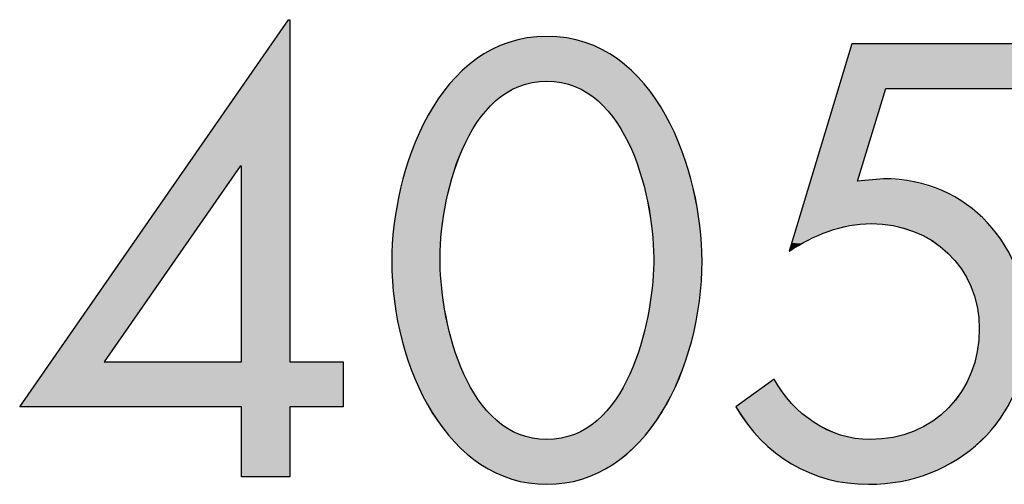
# Model space of a CAD drawing. Extents: x 37 to 174, y 119 to 178.
# Drawn here: x 123 to 133, y 168 to 172 of the extents above; entities that cross this region are included whole.
import ezdxf

# ---------------------------------------------------------------- set-up
doc = ezdxf.new("R2010")
doc.units = 0
doc.layers.add('EBENE_1', color=7, linetype='CONTINUOUS')

# ---------------------------------------------------------------- blocks, each defined once
blk = doc.blocks.new('BLOCK_67')
at = {"layer": 'EBENE_1'}
blk.add_lwpolyline([(126.6138, 169.0961), (126.6138, 168.6559), (126.0884, 168.6559), (126.0884, 167.9668), (125.614, 167.9668), (125.614, 168.6559), (123.4347, 168.6559), (126.0771, 172.4617), (126.0884, 172.4617), (126.0884, 169.0961), (126.6138, 169.0961)], dxfattribs=at)
blk = doc.blocks.new('BLOCK_68')
at = {"layer": 'EBENE_1'}
blk.add_lwpolyline([(125.614, 171.0216), (125.603, 171.0216), (124.2646, 169.0961), (125.614, 169.0961), (125.614, 171.0216)], dxfattribs=at)
blk = doc.blocks.new('*U197')
at = {"layer": 'EBENE_1', "color": 7}
for points in [[(126.0767, 167.9667), (125.614, 171.7954), (126.0767, 172.4618)], [(125.614, 171.0214), (125.6034, 171.78), (125.614, 171.7954)], [(124.2649, 169.0965), (124.2649, 169.8521), (125.6034, 171.0214)], [(124.2649, 168.6562), (123.4347, 168.6562), (124.2649, 169.8521)], [(124.2649, 168.6562), (124.2649, 169.0965), (125.6034, 168.6562)], [(125.6034, 168.6562), (124.2649, 169.0965), (125.6034, 169.0965)], [(126.0884, 168.6562), (126.0884, 169.0965), (126.6138, 168.6562)], [(126.6138, 168.6562), (126.0884, 169.0965), (126.6138, 169.0965)]]:
    blk.add_solid(points, dxfattribs=at)
at = {"layer": 'EBENE_1', "color": 7, "extrusion": (0, 0, -1)}
for points in [[(-126.0767, 167.9667), (-126.0767, 172.4618), (-126.0884, 167.9667)], [(-126.0884, 167.9667), (-126.0767, 172.4618), (-126.0884, 172.4618)], [(-125.614, 167.9667), (-125.614, 171.7954), (-126.0767, 167.9667)], [(-125.6034, 171.0214), (-124.2649, 169.8521), (-125.6034, 171.78)], [(-125.6034, 171.0214), (-125.6034, 171.78), (-125.614, 171.0214)], [(-125.6034, 168.6562), (-125.6034, 169.0965), (-125.614, 168.6562)], [(-125.614, 168.6562), (-125.6034, 169.0965), (-125.614, 169.0965)]]:
    blk.add_solid(points, dxfattribs=at)
blk = doc.blocks.new('BLOCK_69')
at = {"layer": 'EBENE_1'}
for points in [[(126.6138, 169.0965), (126.6138, 168.6562), (126.0884, 168.6562), (126.0884, 167.9667), (125.614, 167.9667), (125.614, 168.6562), (123.4347, 168.6562), (126.0767, 172.4618), (126.0884, 172.4618), (126.0884, 169.0965), (126.6138, 169.0965), (126.6138, 169.0965)], [(125.614, 171.0214), (125.6034, 171.0214), (124.2649, 169.0965), (125.614, 169.0965), (125.614, 171.0214), (125.614, 171.0214)]]:
    blk.add_lwpolyline(points, dxfattribs=at)
at = {"layer": 'EBENE_1', "color": 7}
blk.add_blockref('*U197', (0, 0), dxfattribs=at)
blk = doc.blocks.new('BLOCK_70')
at = {"layer": 'EBENE_1'}
blk.add_open_spline([(130.1416, 170.09), (130.1416, 169.0396), (129.588, 167.8935), (128.6168, 167.8935), (127.6453, 167.8935), (127.092, 169.0396), (127.092, 170.09), (127.092, 170.9651), (127.5381, 172.298), (128.6168, 172.298), (129.6951, 172.298), (130.1416, 170.9651), (130.1416, 170.09)], degree=3, knots=[0, 0, 0, 0, 1, 1, 1, 2, 2, 2, 3, 3, 3, 4, 4, 4, 4], dxfattribs=at)
blk = doc.blocks.new('BLOCK_71')
at = {"layer": 'EBENE_1'}
blk.add_open_spline([(127.5664, 170.0673), (127.5777, 169.4689), (127.832, 168.3337), (128.6168, 168.3337), (129.4016, 168.3337), (129.6558, 169.4689), (129.6668, 170.0673), (129.6782, 170.6716), (129.4188, 171.8574), (128.6168, 171.8574), (127.8148, 171.8574), (127.555, 170.6716), (127.5664, 170.0673)], degree=3, knots=[0, 0, 0, 0, 1, 1, 1, 2, 2, 2, 3, 3, 3, 4, 4, 4, 4], dxfattribs=at)
blk = doc.blocks.new('*U198')
at = {"layer": 'EBENE_1', "color": 7}
for points in [[(128.4219, 171.829), (128.3469, 172.2643), (128.4219, 172.2825)], [(128.4396, 171.8342), (128.4219, 172.2825), (128.4396, 172.2839)], [(128.4727, 171.8439), (128.4396, 172.2839), (128.4727, 172.2864)], [(128.4758, 171.8442), (128.4727, 172.2864), (128.4758, 172.2867)], [(128.6168, 171.8574), (128.4758, 172.2867), (128.6168, 172.2977)], [(128.6168, 171.8574), (128.6168, 172.2977), (128.7578, 171.8442)], [(128.7578, 171.8442), (128.7578, 172.2867), (128.7609, 171.8439)], [(128.7609, 171.8439), (128.7609, 172.2864), (128.794, 171.8342)], [(128.794, 171.8342), (128.794, 172.2839), (128.8116, 171.829)], [(128.8116, 171.829), (128.8116, 172.2825), (128.8868, 171.807)], [(128.1127, 171.6627), (128.0755, 172.1689), (128.1127, 172.1845)], [(128.1153, 171.6646), (128.1127, 172.1845), (128.1153, 172.1856)], [(128.1233, 171.6706), (128.1153, 172.1856), (128.1233, 172.189)], [(128.2211, 171.744), (128.1233, 172.189), (128.2211, 172.2301)], [(128.2295, 171.7483), (128.2211, 172.2301), (128.2295, 172.2336)], [(128.2416, 171.7545), (128.2295, 172.2336), (128.2416, 172.2387)], [(128.2723, 171.7702), (128.2416, 172.2387), (128.2723, 172.2462)], [(128.3409, 171.8053), (128.2723, 172.2462), (128.3409, 172.2628)], [(128.3469, 171.807), (128.3409, 172.2628), (128.3469, 172.2643)], [(128.8868, 171.807), (128.8868, 172.2642), (128.8927, 171.8053)], [(128.8927, 171.8053), (128.8927, 172.2628), (128.9611, 171.7702)], [(128.9611, 171.7702), (128.9611, 172.2462), (128.9919, 171.7545)], [(128.9919, 171.7545), (128.9919, 172.2387), (129.0042, 171.7482)], [(129.0042, 171.7482), (129.0042, 172.2335), (129.0125, 171.744)], [(129.0125, 171.744), (129.0125, 172.23), (129.1104, 171.6705)], [(129.1104, 171.6705), (129.1104, 172.1889), (129.1182, 171.6647)], [(129.1182, 171.6647), (129.1182, 172.1856), (129.1209, 171.6627)], [(129.1209, 171.6627), (129.1209, 172.1845), (129.158, 171.625)], [(127.929, 171.4504), (127.9235, 172.0757), (127.929, 172.0791)], [(127.9427, 171.4684), (127.929, 172.0791), (127.9427, 172.0875)], [(127.9687, 171.5025), (127.9427, 172.0875), (127.9687, 172.1034)], [(128.0155, 171.5639), (127.9687, 172.1034), (128.0155, 172.1321)], [(128.0279, 171.5765), (128.0155, 172.1321), (128.0279, 172.1397)], [(128.0755, 171.6249), (128.0279, 172.1397), (128.0755, 172.1689)], [(129.158, 171.625), (129.158, 172.1689), (129.2059, 171.5764)], [(129.2059, 171.5764), (129.2059, 172.1395), (129.2181, 171.5639)], [(129.2181, 171.5639), (129.2181, 172.1321), (129.2648, 171.5026)], [(129.2648, 171.5026), (129.2648, 172.1034), (129.291, 171.4682)], [(129.291, 171.4682), (129.291, 172.0874), (129.3046, 171.4504)], [(129.3046, 171.4504), (129.3046, 172.0791), (129.31, 171.4404)], [(127.8326, 171.2735), (127.8017, 171.9755), (127.8326, 172.0009)], [(127.9235, 171.4402), (127.8326, 172.0009), (127.9235, 172.0757)], [(129.31, 171.4404), (129.31, 172.0757), (129.4009, 171.2736)], [(129.4009, 171.2736), (129.4009, 172.0009), (129.432, 171.2165)], [(127.7852, 171.185), (127.7074, 171.8796), (127.7852, 171.9618)], [(127.7866, 171.189), (127.7852, 171.9618), (127.7866, 171.963)], [(127.8017, 171.2168), (127.7866, 171.963), (127.8017, 171.9755)], [(129.432, 171.2165), (129.432, 171.9753), (129.447, 171.189)], [(129.447, 171.189), (129.447, 171.9629), (129.4483, 171.1852)], [(129.4483, 171.1852), (129.4483, 171.9618), (129.5261, 170.969)], [(127.6603, 170.8047), (127.6251, 171.7833), (127.6603, 171.8298)], [(127.6823, 170.8993), (127.6603, 171.8298), (127.6823, 171.8531)], [(127.697, 170.94), (127.6823, 171.8531), (127.697, 171.8686)], [(127.7074, 170.9689), (127.697, 171.8686), (127.7074, 171.8796)], [(129.5261, 170.969), (129.5261, 171.8796), (129.5367, 170.9397)], [(129.5367, 170.9397), (129.5367, 171.8684), (129.5512, 170.8993)], [(129.5512, 170.8993), (129.5512, 171.853), (129.5732, 170.8049)], [(129.5732, 170.8049), (129.5732, 171.8298), (129.6085, 170.6536)], [(127.5667, 168.4969), (127.5486, 171.6822), (127.5667, 171.7061)], [(127.5756, 170.3178), (127.5667, 171.7061), (127.5756, 171.7178)], [(127.5828, 170.3727), (127.5756, 171.7178), (127.5828, 171.7274)], [(127.6131, 170.602), (127.5828, 171.7274), (127.6131, 171.7674)], [(127.6251, 170.6538), (127.6131, 171.7674), (127.6251, 171.7833)], [(129.6085, 170.6536), (129.6085, 171.7832), (129.6205, 170.602)], [(129.6205, 170.602), (129.6205, 171.7673), (129.6508, 170.3726)], [(129.6508, 170.3726), (129.6508, 171.7274), (129.658, 170.3178)], [(129.658, 170.3178), (129.658, 171.7178), (129.6668, 170.0673)], [(127.5486, 168.5208), (127.4901, 171.5871), (127.5486, 171.6822)], [(127.5486, 168.5208), (127.5486, 171.6822), (127.5667, 168.4969)], [(127.4499, 168.6764), (127.3183, 171.2345), (127.4499, 171.5218)], [(127.4901, 168.5979), (127.4499, 171.5218), (127.4901, 171.5871)], [(127.4499, 168.6764), (127.4499, 171.5218), (127.4901, 168.5979)], [(127.4901, 168.5979), (127.4901, 171.5871), (127.5486, 168.5208)], [(127.3183, 168.9335), (127.29, 171.1729), (127.3183, 171.2345)], [(127.3183, 168.9335), (127.3183, 171.2345), (127.4499, 168.6764)], [(127.29, 169.0174), (127.1936, 170.8537), (127.29, 171.1729)], [(127.29, 169.0174), (127.29, 171.1729), (127.3183, 168.9335)], [(127.1936, 169.3037), (127.1785, 170.8039), (127.1936, 170.8537)], [(127.1936, 169.3037), (127.1936, 170.8537), (127.29, 169.0174)], [(127.1785, 169.3811), (127.1177, 170.4606), (127.1785, 170.8039)], [(127.1785, 169.3811), (127.1785, 170.8039), (127.1936, 169.3037)], [(127.1133, 169.7617), (127.092, 170.0897), (127.1133, 170.4358)], [(127.1177, 169.6939), (127.1133, 170.4358), (127.1177, 170.4606)], [(127.1133, 169.7617), (127.1133, 170.4358), (127.1177, 169.6939)], [(127.1177, 169.6939), (127.1177, 170.4606), (127.1785, 169.3811)], [(127.5667, 168.4969), (127.5667, 170.0673), (127.5756, 168.4853)], [(129.6668, 168.4969), (129.658, 169.9317), (129.6668, 170.0673)], [(127.5756, 168.4853), (127.5756, 169.9318), (127.5828, 168.4757)], [(129.658, 168.4852), (129.6508, 169.8209), (129.658, 169.9317)], [(127.5828, 168.4757), (127.5828, 169.8209), (127.6131, 168.4359)], [(129.6508, 168.4757), (129.6205, 169.6226), (129.6508, 169.8209)], [(127.6131, 168.4359), (127.6131, 169.6229), (127.6251, 168.42)], [(129.6205, 168.4359), (129.6085, 169.5439), (129.6205, 169.6226)], [(127.6251, 168.42), (127.6251, 169.5439), (127.6603, 168.3736)], [(129.6085, 168.42), (129.5732, 169.4023), (129.6085, 169.5439)], [(127.6603, 168.3736), (127.6603, 169.4028), (127.6823, 168.3446)], [(129.5732, 168.3736), (129.5512, 169.3141), (129.5732, 169.4023)], [(127.6823, 168.3446), (127.6823, 169.3144), (127.697, 168.3253)], [(129.5512, 168.3446), (129.5367, 169.2557), (129.5512, 169.3141)], [(127.697, 168.3253), (127.697, 169.2557), (127.7074, 168.3116)], [(127.7074, 168.3116), (127.7074, 169.2279), (127.7852, 168.237)], [(129.5261, 168.3116), (129.4483, 169.0198), (129.5261, 169.2275)], [(129.5367, 168.3255), (129.5261, 169.2275), (129.5367, 169.2557)], [(127.7852, 168.237), (127.7852, 169.0203), (127.7866, 168.2356)], [(127.7866, 168.2356), (127.7866, 169.0164), (127.8017, 168.2211)], [(129.447, 168.2356), (129.432, 168.9761), (129.447, 169.0161)], [(129.4483, 168.237), (129.447, 169.0161), (129.4483, 169.0198)], [(127.8017, 168.2211), (127.8017, 168.9761), (127.8326, 168.1914)], [(127.8326, 168.1914), (127.8326, 168.9209), (127.9235, 168.123)], [(129.4009, 168.1914), (129.31, 168.7584), (129.4009, 168.9205)], [(129.432, 168.2213), (129.4009, 168.9205), (129.432, 168.9761)], [(127.9235, 168.123), (127.9235, 168.7588), (127.929, 168.1189)], [(127.929, 168.1189), (127.929, 168.749), (127.9427, 168.1085)], [(127.9427, 168.1085), (127.9427, 168.7245), (127.9687, 168.089)], [(127.9687, 168.089), (127.9687, 168.6912), (128.0155, 168.0626)], [(129.2648, 168.089), (129.2181, 168.631), (129.2648, 168.6909)], [(129.291, 168.1087), (129.2648, 168.6909), (129.291, 168.7245)], [(129.3046, 168.1189), (129.291, 168.7245), (129.3046, 168.7487)], [(129.31, 168.123), (129.3046, 168.7487), (129.31, 168.7584)], [(128.0155, 168.0626), (128.0155, 168.6312), (128.0279, 168.0556)], [(128.0279, 168.0556), (128.0279, 168.6153), (128.0755, 168.0287)], [(129.2059, 168.0557), (129.158, 168.5678), (129.2059, 168.6153)], [(129.2181, 168.0626), (129.2059, 168.6153), (129.2181, 168.631)], [(128.0755, 168.0287), (128.0755, 168.568), (128.1127, 168.0076)], [(128.1127, 168.0076), (128.1127, 168.5311), (128.1153, 168.0062)], [(128.1153, 168.0062), (128.1153, 168.5285), (128.1233, 168.003)], [(128.1233, 168.003), (128.1233, 168.5206), (128.2211, 167.9648)], [(129.1104, 168.0031), (129.0125, 168.4487), (129.1104, 168.5206)], [(129.1182, 168.0062), (129.1104, 168.5206), (129.1182, 168.5283)], [(129.1209, 168.0077), (129.1182, 168.5283), (129.1209, 168.5309)], [(129.158, 168.0287), (129.1209, 168.5309), (129.158, 168.5678)], [(128.2211, 167.9648), (128.2211, 168.4488), (128.2295, 167.9615)], [(128.2295, 167.9615), (128.2295, 168.4426), (128.2416, 167.9568)], [(128.2416, 167.9568), (128.2416, 168.4365), (128.2723, 167.9448)], [(128.2723, 167.9448), (128.2723, 168.4211), (128.3409, 167.9291)], [(128.9611, 167.9448), (128.8927, 168.3868), (128.9611, 168.421)], [(128.9919, 167.9568), (128.9611, 168.421), (128.9919, 168.4364)], [(129.0042, 167.9616), (128.9919, 168.4364), (129.0042, 168.4426)], [(129.0125, 167.9649), (129.0042, 168.4426), (129.0125, 168.4487)], [(128.3409, 167.9291), (128.3409, 168.3868), (128.3469, 167.9277)], [(128.3469, 167.9277), (128.3469, 168.3838), (128.4219, 167.9106)], [(128.4219, 167.9106), (128.4219, 168.3623), (128.4396, 167.9066)], [(128.4396, 167.9066), (128.4396, 168.3572), (128.4727, 167.9041)], [(128.4727, 167.9041), (128.4727, 168.3477), (128.4758, 167.9039)], [(128.4758, 167.9039), (128.4758, 168.3468), (128.6168, 167.8935)], [(128.7578, 167.9039), (128.6168, 168.3339), (128.7578, 168.3468)], [(128.7609, 167.9041), (128.7578, 168.3468), (128.7609, 168.3477)], [(128.794, 167.9066), (128.7609, 168.3477), (128.794, 168.3572)], [(128.8116, 167.9106), (128.794, 168.3572), (128.8116, 168.3623)], [(128.8868, 167.9278), (128.8116, 168.3623), (128.8868, 168.3838)], [(128.8927, 167.9291), (128.8868, 168.3838), (128.8927, 168.3868)]]:
    blk.add_solid(points, dxfattribs=at)
at = {"layer": 'EBENE_1', "color": 7, "extrusion": (0, 0, -1)}
for points in [[(-128.4219, 171.829), (-128.4219, 172.2825), (-128.4396, 171.8342)], [(-128.4396, 171.8342), (-128.4396, 172.2839), (-128.4727, 171.8439)], [(-128.4727, 171.8439), (-128.4727, 172.2864), (-128.4758, 171.8442)], [(-128.4758, 171.8442), (-128.4758, 172.2867), (-128.6168, 171.8574)], [(-128.7578, 171.8442), (-128.6168, 172.2977), (-128.7578, 172.2867)], [(-128.7609, 171.8439), (-128.7578, 172.2867), (-128.7609, 172.2864)], [(-128.794, 171.8342), (-128.7609, 172.2864), (-128.794, 172.2839)], [(-128.8116, 171.829), (-128.794, 172.2839), (-128.8116, 172.2825)], [(-128.8868, 171.807), (-128.8116, 172.2825), (-128.8868, 172.2642)], [(-128.1127, 171.6627), (-128.1127, 172.1845), (-128.1153, 171.6646)], [(-128.1153, 171.6646), (-128.1153, 172.1856), (-128.1233, 171.6706)], [(-128.1233, 171.6706), (-128.1233, 172.189), (-128.2211, 171.744)], [(-128.2211, 171.744), (-128.2211, 172.2301), (-128.2295, 171.7483)], [(-128.2295, 171.7483), (-128.2295, 172.2336), (-128.2416, 171.7545)], [(-128.2416, 171.7545), (-128.2416, 172.2387), (-128.2723, 171.7702)], [(-128.2723, 171.7702), (-128.2723, 172.2462), (-128.3409, 171.8053)], [(-128.3409, 171.8053), (-128.3409, 172.2628), (-128.3469, 171.807)], [(-128.3469, 171.807), (-128.3469, 172.2643), (-128.4219, 171.829)], [(-128.8927, 171.8053), (-128.8868, 172.2642), (-128.8927, 172.2628)], [(-128.9611, 171.7702), (-128.8927, 172.2628), (-128.9611, 172.2462)], [(-128.9919, 171.7545), (-128.9611, 172.2462), (-128.9919, 172.2387)], [(-129.0042, 171.7482), (-128.9919, 172.2387), (-129.0042, 172.2335)], [(-129.0125, 171.744), (-129.0042, 172.2335), (-129.0125, 172.23)], [(-129.1104, 171.6705), (-129.0125, 172.23), (-129.1104, 172.1889)], [(-129.1182, 171.6647), (-129.1104, 172.1889), (-129.1182, 172.1856)], [(-129.1209, 171.6627), (-129.1182, 172.1856), (-129.1209, 172.1845)], [(-129.158, 171.625), (-129.1209, 172.1845), (-129.158, 172.1689)], [(-127.929, 171.4504), (-127.929, 172.0791), (-127.9427, 171.4684)], [(-127.9427, 171.4684), (-127.9427, 172.0875), (-127.9687, 171.5025)], [(-127.9687, 171.5025), (-127.9687, 172.1034), (-128.0155, 171.5639)], [(-128.0155, 171.5639), (-128.0155, 172.1321), (-128.0279, 171.5765)], [(-128.0279, 171.5765), (-128.0279, 172.1397), (-128.0755, 171.6249)], [(-128.0755, 171.6249), (-128.0755, 172.1689), (-128.1127, 171.6627)], [(-129.2059, 171.5764), (-129.158, 172.1689), (-129.2059, 172.1395)], [(-129.2181, 171.5639), (-129.2059, 172.1395), (-129.2181, 172.1321)], [(-129.2648, 171.5026), (-129.2181, 172.1321), (-129.2648, 172.1034)], [(-129.291, 171.4682), (-129.2648, 172.1034), (-129.291, 172.0874)], [(-129.3046, 171.4504), (-129.291, 172.0874), (-129.3046, 172.0791)], [(-129.31, 171.4404), (-129.3046, 172.0791), (-129.31, 172.0757)], [(-127.8326, 171.2735), (-127.8326, 172.0009), (-127.9235, 171.4402)], [(-127.9235, 171.4402), (-127.9235, 172.0757), (-127.929, 171.4504)], [(-129.4009, 171.2736), (-129.31, 172.0757), (-129.4009, 172.0009)], [(-129.432, 171.2165), (-129.4009, 172.0009), (-129.432, 171.9753)], [(-127.7852, 171.185), (-127.7852, 171.9618), (-127.7866, 171.189)], [(-127.7866, 171.189), (-127.7866, 171.963), (-127.8017, 171.2168)], [(-127.8017, 171.2168), (-127.8017, 171.9755), (-127.8326, 171.2735)], [(-129.447, 171.189), (-129.432, 171.9753), (-129.447, 171.9629)], [(-129.4483, 171.1852), (-129.447, 171.9629), (-129.4483, 171.9618)], [(-129.5261, 170.969), (-129.4483, 171.9618), (-129.5261, 171.8796)], [(-127.6603, 170.8047), (-127.6603, 171.8298), (-127.6823, 170.8993)], [(-127.6823, 170.8993), (-127.6823, 171.8531), (-127.697, 170.94)], [(-127.697, 170.94), (-127.697, 171.8686), (-127.7074, 170.9689)], [(-127.7074, 170.9689), (-127.7074, 171.8796), (-127.7852, 171.185)], [(-129.5367, 170.9397), (-129.5261, 171.8796), (-129.5367, 171.8684)], [(-129.5512, 170.8993), (-129.5367, 171.8684), (-129.5512, 171.853)], [(-129.5732, 170.8049), (-129.5512, 171.853), (-129.5732, 171.8298)], [(-129.6085, 170.6536), (-129.5732, 171.8298), (-129.6085, 171.7832)], [(-127.5667, 170.0673), (-127.5667, 171.7061), (-127.5756, 170.3178)], [(-127.5756, 170.3178), (-127.5756, 171.7178), (-127.5828, 170.3727)], [(-127.5828, 170.3727), (-127.5828, 171.7274), (-127.6131, 170.602)], [(-127.6131, 170.602), (-127.6131, 171.7674), (-127.6251, 170.6538)], [(-127.6251, 170.6538), (-127.6251, 171.7833), (-127.6603, 170.8047)], [(-129.6205, 170.602), (-129.6085, 171.7832), (-129.6205, 171.7673)], [(-129.6508, 170.3726), (-129.6205, 171.7673), (-129.6508, 171.7274)], [(-129.658, 170.3178), (-129.6508, 171.7274), (-129.658, 171.7178)], [(-129.6668, 170.0673), (-129.658, 171.7178), (-129.6668, 171.7061)], [(-129.6668, 168.4969), (-129.6668, 171.7061), (-129.6849, 168.5207)], [(-129.6849, 168.5207), (-129.6668, 171.7061), (-129.6849, 171.6822)], [(-129.6849, 168.5207), (-129.6849, 171.6822), (-129.7435, 168.5979)], [(-129.7435, 168.5979), (-129.6849, 171.6822), (-129.7435, 171.5871)], [(-129.7435, 168.5979), (-129.7435, 171.5871), (-129.7837, 168.6764)], [(-129.7837, 168.6764), (-129.7435, 171.5871), (-129.7837, 171.5218)], [(-129.7837, 168.6764), (-129.7837, 171.5218), (-129.9154, 168.9335)], [(-129.9154, 168.9335), (-129.7837, 171.5218), (-129.9154, 171.2345)], [(-129.9154, 168.9335), (-129.9154, 171.2345), (-129.9437, 169.0173)], [(-129.9437, 169.0173), (-129.9154, 171.2345), (-129.9437, 171.1729)], [(-129.9437, 169.0173), (-129.9437, 171.1729), (-130.0402, 169.3037)], [(-130.0402, 169.3037), (-129.9437, 171.1729), (-130.0402, 170.8537)], [(-130.0402, 169.3037), (-130.0402, 170.8537), (-130.0553, 169.381)], [(-130.0553, 169.381), (-130.0402, 170.8537), (-130.0553, 170.8039)], [(-130.0553, 169.381), (-130.0553, 170.8039), (-130.1162, 169.6939)], [(-130.1162, 169.6939), (-130.0553, 170.8039), (-130.1162, 170.4606)], [(-130.1162, 169.6939), (-130.1162, 170.4606), (-130.1206, 169.7616)], [(-130.1206, 169.7616), (-130.1162, 170.4606), (-130.1206, 170.4358)], [(-130.1206, 169.7616), (-130.1206, 170.4358), (-130.1419, 170.0897)], [(-127.5756, 168.4853), (-127.5667, 170.0673), (-127.5756, 169.9318)], [(-127.5828, 168.4757), (-127.5756, 169.9318), (-127.5828, 169.8209)], [(-129.658, 168.4852), (-129.658, 169.9317), (-129.6668, 168.4969)], [(-127.6131, 168.4359), (-127.5828, 169.8209), (-127.6131, 169.6229)], [(-129.6508, 168.4757), (-129.6508, 169.8209), (-129.658, 168.4852)], [(-127.6251, 168.42), (-127.6131, 169.6229), (-127.6251, 169.5439)], [(-129.6205, 168.4359), (-129.6205, 169.6226), (-129.6508, 168.4757)], [(-127.6603, 168.3736), (-127.6251, 169.5439), (-127.6603, 169.4028)], [(-129.6085, 168.42), (-129.6085, 169.5439), (-129.6205, 168.4359)], [(-127.6823, 168.3446), (-127.6603, 169.4028), (-127.6823, 169.3144)], [(-129.5732, 168.3736), (-129.5732, 169.4023), (-129.6085, 168.42)], [(-127.697, 168.3253), (-127.6823, 169.3144), (-127.697, 169.2557)], [(-129.5512, 168.3446), (-129.5512, 169.3141), (-129.5732, 168.3736)], [(-127.7074, 168.3116), (-127.697, 169.2557), (-127.7074, 169.2279)], [(-127.7852, 168.237), (-127.7074, 169.2279), (-127.7852, 169.0203)], [(-129.5261, 168.3116), (-129.5261, 169.2275), (-129.5367, 168.3255)], [(-129.5367, 168.3255), (-129.5367, 169.2557), (-129.5512, 168.3446)], [(-127.7866, 168.2356), (-127.7852, 169.0203), (-127.7866, 169.0164)], [(-127.8017, 168.2211), (-127.7866, 169.0164), (-127.8017, 168.9761)], [(-129.447, 168.2356), (-129.447, 169.0161), (-129.4483, 168.237)], [(-129.4483, 168.237), (-129.4483, 169.0198), (-129.5261, 168.3116)], [(-127.8326, 168.1914), (-127.8017, 168.9761), (-127.8326, 168.9209)], [(-127.9235, 168.123), (-127.8326, 168.9209), (-127.9235, 168.7588)], [(-129.4009, 168.1914), (-129.4009, 168.9205), (-129.432, 168.2213)], [(-129.432, 168.2213), (-129.432, 168.9761), (-129.447, 168.2356)], [(-127.929, 168.1189), (-127.9235, 168.7588), (-127.929, 168.749)], [(-127.9427, 168.1085), (-127.929, 168.749), (-127.9427, 168.7245)], [(-127.9687, 168.089), (-127.9427, 168.7245), (-127.9687, 168.6912)], [(-128.0155, 168.0626), (-127.9687, 168.6912), (-128.0155, 168.6312)], [(-129.2648, 168.089), (-129.2648, 168.6909), (-129.291, 168.1087)], [(-129.291, 168.1087), (-129.291, 168.7245), (-129.3046, 168.1189)], [(-129.3046, 168.1189), (-129.3046, 168.7487), (-129.31, 168.123)], [(-129.31, 168.123), (-129.31, 168.7584), (-129.4009, 168.1914)], [(-128.0279, 168.0556), (-128.0155, 168.6312), (-128.0279, 168.6153)], [(-128.0755, 168.0287), (-128.0279, 168.6153), (-128.0755, 168.568)], [(-129.2059, 168.0557), (-129.2059, 168.6153), (-129.2181, 168.0626)], [(-129.2181, 168.0626), (-129.2181, 168.631), (-129.2648, 168.089)], [(-128.1127, 168.0076), (-128.0755, 168.568), (-128.1127, 168.5311)], [(-128.1153, 168.0062), (-128.1127, 168.5311), (-128.1153, 168.5285)], [(-128.1233, 168.003), (-128.1153, 168.5285), (-128.1233, 168.5206)], [(-128.2211, 167.9648), (-128.1233, 168.5206), (-128.2211, 168.4488)], [(-129.1104, 168.0031), (-129.1104, 168.5206), (-129.1182, 168.0062)], [(-129.1182, 168.0062), (-129.1182, 168.5283), (-129.1209, 168.0077)], [(-129.1209, 168.0077), (-129.1209, 168.5309), (-129.158, 168.0287)], [(-129.158, 168.0287), (-129.158, 168.5678), (-129.2059, 168.0557)], [(-128.2295, 167.9615), (-128.2211, 168.4488), (-128.2295, 168.4426)], [(-128.2416, 167.9568), (-128.2295, 168.4426), (-128.2416, 168.4365)], [(-128.2723, 167.9448), (-128.2416, 168.4365), (-128.2723, 168.4211)], [(-128.3409, 167.9291), (-128.2723, 168.4211), (-128.3409, 168.3868)], [(-128.9611, 167.9448), (-128.9611, 168.421), (-128.9919, 167.9568)], [(-128.9919, 167.9568), (-128.9919, 168.4364), (-129.0042, 167.9616)], [(-129.0042, 167.9616), (-129.0042, 168.4426), (-129.0125, 167.9649)], [(-129.0125, 167.9649), (-129.0125, 168.4487), (-129.1104, 168.0031)], [(-128.3469, 167.9277), (-128.3409, 168.3868), (-128.3469, 168.3838)], [(-128.4219, 167.9106), (-128.3469, 168.3838), (-128.4219, 168.3623)], [(-128.4396, 167.9066), (-128.4219, 168.3623), (-128.4396, 168.3572)], [(-128.4727, 167.9041), (-128.4396, 168.3572), (-128.4727, 168.3477)], [(-128.4758, 167.9039), (-128.4727, 168.3477), (-128.4758, 168.3468)], [(-128.6168, 167.8935), (-128.4758, 168.3468), (-128.6168, 168.3339)], [(-128.6168, 167.8935), (-128.6168, 168.3339), (-128.7578, 167.9039)], [(-128.7578, 167.9039), (-128.7578, 168.3468), (-128.7609, 167.9041)], [(-128.7609, 167.9041), (-128.7609, 168.3477), (-128.794, 167.9066)], [(-128.794, 167.9066), (-128.794, 168.3572), (-128.8116, 167.9106)], [(-128.8116, 167.9106), (-128.8116, 168.3623), (-128.8868, 167.9278)], [(-128.8868, 167.9278), (-128.8868, 168.3838), (-128.8927, 167.9291)], [(-128.8927, 167.9291), (-128.8927, 168.3868), (-128.9611, 167.9448)]]:
    blk.add_solid(points, dxfattribs=at)
blk = doc.blocks.new('BLOCK_72')
at = {"layer": 'EBENE_1'}
for points in [[(130.1419, 170.0897), (130.1419, 169.04), (129.588, 167.8935), (128.6168, 167.8935), (127.6453, 167.8935), (127.092, 169.04), (127.092, 170.0897), (127.092, 170.9648), (127.5381, 172.2977), (128.6168, 172.2977), (129.6951, 172.2977), (130.1419, 170.9648), (130.1419, 170.0897)], [(127.5667, 170.0673), (127.5777, 169.4686), (127.8323, 168.3339), (128.6168, 168.3339), (129.4016, 168.3339), (129.6558, 169.4686), (129.6668, 170.0673), (129.6786, 170.6718), (129.4188, 171.8574), (128.6168, 171.8574), (127.8148, 171.8574), (127.555, 170.6718), (127.5667, 170.0673)]]:
    blk.add_open_spline(points, degree=3, knots=[0, 0, 0, 0, 1, 1, 1, 2, 2, 2, 3, 3, 3, 4, 4, 4, 4], dxfattribs=at)
at = {"layer": 'EBENE_1', "color": 7}
blk.add_blockref('*U198', (0, 0), dxfattribs=at)
blk = doc.blocks.new('BLOCK_73')
at = {"layer": 'EBENE_1'}
blk.add_open_spline([(131.9468, 171.784), (131.9468, 171.784), (131.6702, 170.8748), (131.6702, 170.8748), (131.6702, 170.8748), (131.9241, 170.8976), (131.9241, 170.8976), (132.7657, 170.8976), (133.3414, 170.2368), (133.3414, 169.4124), (133.3414, 168.5315), (132.6469, 167.8935), (131.7773, 167.8935), (131.2185, 167.8935), (130.7555, 168.1756), (130.473, 168.6559), (130.473, 168.6559), (130.8513, 168.9266), (130.8513, 168.9266), (131.0435, 168.5825), (131.388, 168.3337), (131.7945, 168.3337), (132.4212, 168.3337), (132.8673, 168.8026), (132.8673, 169.4238), (132.8673, 170.028), (132.3988, 170.457), (131.8056, 170.457), (131.512, 170.457), (131.2413, 170.344), (130.998, 170.1862), (130.998, 170.1862), (131.6137, 172.2246), (131.6137, 172.2246), (131.6137, 172.2246), (133.3076, 172.2246), (133.3076, 172.2246), (133.3076, 172.2246), (133.3076, 171.784), (133.3076, 171.784), (133.3076, 171.784), (131.9468, 171.784), (131.9468, 171.784)], degree=3, knots=[0, 0, 0, 0, 1, 1, 1, 2, 2, 2, 3, 3, 3, 4, 4, 4, 5, 5, 5, 6, 6, 6, 7, 7, 7, 8, 8, 8, 9, 9, 9, 10, 10, 10, 11, 11, 11, 12, 12, 12, 13, 13, 13, 14, 14, 14, 14], dxfattribs=at)
blk = doc.blocks.new('*U199')
at = {"layer": 'EBENE_1', "color": 7}
for points in [[(131.6133, 170.439), (131.5896, 172.1459), (131.6133, 172.2245)], [(131.5727, 170.4322), (131.5027, 171.8578), (131.5727, 172.0896)], [(131.5896, 170.4368), (131.5727, 172.0896), (131.5896, 172.1459)], [(131.5027, 170.4132), (131.3829, 171.4609), (131.5027, 171.8578)], [(131.3681, 170.3742), (131.2425, 170.9956), (131.3681, 171.4118)], [(131.3776, 170.3783), (131.3681, 171.4118), (131.3776, 171.4433)], [(131.3829, 170.3806), (131.3776, 171.4433), (131.3829, 171.4609)], [(131.2425, 170.3197), (131.1936, 170.8335), (131.2425, 170.9956)], [(131.1936, 170.2984), (131.1857, 170.8071), (131.1936, 170.8335)], [(131.7777, 170.4544), (131.6702, 170.8748), (131.7777, 170.8844)], [(131.7945, 170.456), (131.7777, 170.8844), (131.7945, 170.8859)], [(131.8052, 170.457), (131.7945, 170.8859), (131.8052, 170.8868)], [(131.9241, 170.4462), (131.8052, 170.8868), (131.9241, 170.8974)], [(131.8052, 170.457), (131.8052, 170.8868), (131.9241, 170.4462)], [(131.9241, 170.4462), (131.9241, 170.8974), (131.9468, 170.4441)], [(131.9468, 170.4441), (131.9468, 170.8952), (132.0206, 170.4374)], [(132.0206, 170.4374), (132.0206, 170.8878), (132.0212, 170.4373)], [(132.0212, 170.4373), (132.0212, 170.8878), (132.0943, 170.4166)], [(132.0943, 170.4166), (132.0943, 170.8805), (132.2215, 170.3805)], [(132.2215, 170.3805), (132.2215, 170.8679), (132.2265, 170.3779)], [(132.2265, 170.3779), (132.2265, 170.8674), (132.2266, 170.3779)], [(132.2266, 170.3779), (132.2266, 170.8674), (132.3885, 170.2962)], [(131.1857, 170.295), (131.127, 170.6127), (131.1857, 170.8071)], [(132.3885, 170.2962), (132.3885, 170.8166), (132.402, 170.2894)], [(132.402, 170.2894), (132.402, 170.8123), (132.4094, 170.2837)], [(132.4094, 170.2837), (132.4094, 170.81), (132.5006, 170.2124)], [(132.5006, 170.2124), (132.5006, 170.7813), (132.5587, 170.167)], [(132.5587, 170.167), (132.5587, 170.7486), (132.5659, 170.1586)], [(132.5659, 170.1586), (132.5659, 170.7445), (132.6543, 170.0554)], [(132.6543, 170.0554), (132.6543, 170.6947), (132.6877, 170.0163)], [(132.6877, 170.0163), (132.6877, 170.6758), (132.6931, 170.0064)], [(132.6931, 170.0064), (132.6931, 170.6728), (132.7424, 169.9171)], [(132.7424, 169.9171), (132.7424, 170.645), (132.7848, 169.8402)], [(131.127, 170.2609), (131.0226, 170.2666), (131.127, 170.6127)], [(132.7848, 169.8402), (132.7848, 170.6077), (132.7878, 169.8304)], [(132.7878, 169.8304), (132.7878, 170.6051), (132.846, 169.6417)], [(132.846, 169.6417), (132.846, 170.554), (132.8469, 169.6324)], [(132.8469, 169.6324), (132.8469, 170.5532), (132.8673, 169.4238)], [(131.0226, 170.2004), (131.0216, 170.2633), (131.0226, 170.2666)], [(131.0226, 170.2004), (131.0226, 170.2666), (131.127, 170.2609)], [(132.8673, 168.3083), (132.8469, 169.1986), (132.8673, 169.4238)], [(132.846, 168.2917), (132.7878, 168.9914), (132.846, 169.1954)], [(132.8469, 168.2924), (132.846, 169.1954), (132.8469, 169.1986)], [(132.7848, 168.2438), (132.7424, 168.9024), (132.7848, 168.9855)], [(132.7878, 168.2462), (132.7848, 168.9855), (132.7878, 168.9914)], [(130.8513, 168.2138), (130.7174, 168.8309), (130.8513, 168.9266)], [(130.8513, 168.2138), (130.8513, 168.9266), (130.8625, 168.2037)], [(130.8625, 168.2037), (130.8625, 168.911), (130.9984, 168.1105)], [(132.7424, 168.2106), (132.6931, 168.806), (132.7424, 168.9024)], [(130.7174, 168.3343), (130.5872, 168.7379), (130.7174, 168.8309)], [(130.7174, 168.3343), (130.7174, 168.8309), (130.8513, 168.2138)], [(132.6877, 168.1678), (132.6543, 168.757), (132.6877, 168.7991)], [(132.6931, 168.1721), (132.6877, 168.7991), (132.6931, 168.806)], [(130.5872, 168.4854), (130.473, 168.6562), (130.5872, 168.7379)], [(130.5872, 168.4854), (130.5872, 168.7379), (130.7174, 168.3343)], [(130.9984, 168.1105), (130.9984, 168.7226), (131.0216, 168.0946)], [(132.6543, 168.1417), (132.5659, 168.6459), (132.6543, 168.757)], [(131.0216, 168.0946), (131.0216, 168.6904), (131.0226, 168.0941)], [(131.0226, 168.0941), (131.0226, 168.689), (131.127, 168.0416)], [(132.5587, 168.0932), (132.5006, 168.5913), (132.5587, 168.6399)], [(132.5659, 168.0969), (132.5587, 168.6399), (132.5659, 168.6459)], [(131.127, 168.0416), (131.127, 168.588), (131.1857, 168.0121)], [(131.1857, 168.0121), (131.1857, 168.544), (131.1936, 168.0081)], [(131.1936, 168.0081), (131.1936, 168.538), (131.2425, 167.9913)], [(131.2425, 167.9913), (131.2425, 168.5013), (131.3681, 167.9483)], [(132.3885, 168.0069), (132.2266, 168.4169), (132.3885, 168.5038)], [(132.402, 168.0137), (132.3885, 168.5038), (132.402, 168.511)], [(132.4094, 168.0174), (132.402, 168.511), (132.4094, 168.515)], [(132.5006, 168.0637), (132.4094, 168.515), (132.5006, 168.5913)], [(131.3681, 167.9483), (131.3681, 168.4308), (131.3776, 167.9451)], [(131.3776, 167.9451), (131.3776, 168.4271), (131.3829, 167.944)], [(131.3829, 167.944), (131.3829, 168.425), (131.5027, 167.9203)], [(132.2215, 167.959), (132.0943, 168.3773), (132.2215, 168.4153)], [(132.2265, 167.9605), (132.2215, 168.4153), (132.2265, 168.4169)], [(132.2266, 167.9605), (132.2265, 168.4169), (132.2266, 168.4169)], [(131.5027, 167.9203), (131.5027, 168.3782), (131.5727, 167.9065)], [(131.5727, 167.9065), (131.5727, 168.362), (131.5896, 167.9054)], [(131.5896, 167.9054), (131.5896, 168.3581), (131.6133, 167.9039)], [(131.6133, 167.9039), (131.6133, 168.3526), (131.6452, 167.9019)], [(131.6452, 167.9019), (131.6452, 168.3453), (131.6702, 167.9003)], [(131.6702, 167.9003), (131.6702, 168.3434), (131.7777, 167.8935)], [(131.8052, 167.896), (131.7945, 168.3339), (131.8052, 168.3349)], [(131.9241, 167.9069), (131.8052, 168.3349), (131.9241, 168.3461)], [(131.9468, 167.909), (131.9241, 168.3461), (131.9468, 168.3483)], [(132.0206, 167.9158), (131.9468, 168.3483), (132.0206, 168.3553)], [(132.0212, 167.9159), (132.0206, 168.3553), (132.0212, 168.3555)], [(132.0943, 167.9226), (132.0212, 168.3555), (132.0943, 168.3773)]]:
    blk.add_solid(points, dxfattribs=at)
at = {"layer": 'EBENE_1', "color": 7, "extrusion": (0, 0, -1)}
for points in [[(-131.6133, 170.439), (-131.6133, 172.2245), (-131.6452, 170.442)], [(-131.6452, 170.442), (-131.6133, 172.2245), (-131.6452, 172.2245)], [(-131.6452, 170.442), (-131.6452, 172.2245), (-131.6702, 170.4443)], [(-131.6702, 170.4443), (-131.6452, 172.2245), (-131.6702, 172.2245)], [(-131.6702, 170.8748), (-131.6702, 172.2245), (-131.7777, 171.2281)], [(-131.7777, 171.2281), (-131.6702, 172.2245), (-131.7777, 172.2245)], [(-131.7777, 171.2281), (-131.7777, 172.2245), (-131.7945, 171.2836)], [(-131.7945, 171.2836), (-131.7777, 172.2245), (-131.7945, 172.2245)], [(-131.7945, 171.2836), (-131.7945, 172.2245), (-131.8052, 171.3187)], [(-131.8052, 171.3187), (-131.7945, 172.2245), (-131.8052, 172.2245)], [(-131.8052, 171.3187), (-131.8052, 172.2245), (-131.9241, 171.7093)], [(-131.9241, 171.7093), (-131.8052, 172.2245), (-131.9241, 172.2245)], [(-131.9241, 171.7093), (-131.9241, 172.2245), (-131.9468, 171.784)], [(-131.9468, 171.784), (-131.9241, 172.2245), (-131.9468, 172.2245)], [(-131.9468, 171.784), (-131.9468, 172.2245), (-132.0206, 171.784)], [(-132.0206, 171.784), (-131.9468, 172.2245), (-132.0206, 172.2245)], [(-132.0206, 171.784), (-132.0206, 172.2245), (-132.0212, 171.784)], [(-132.0212, 171.784), (-132.0206, 172.2245), (-132.0212, 172.2245)], [(-132.0212, 171.784), (-132.0212, 172.2245), (-132.0943, 171.784)], [(-132.0943, 171.784), (-132.0212, 172.2245), (-132.0943, 172.2245)], [(-132.0943, 171.784), (-132.0943, 172.2245), (-132.2215, 171.784)], [(-132.2215, 171.784), (-132.0943, 172.2245), (-132.2215, 172.2245)], [(-132.2215, 171.784), (-132.2215, 172.2245), (-132.2265, 171.784)], [(-132.2265, 171.784), (-132.2215, 172.2245), (-132.2265, 172.2245)], [(-132.2265, 171.784), (-132.2265, 172.2245), (-132.2266, 171.784)], [(-132.2266, 171.784), (-132.2265, 172.2245), (-132.2266, 172.2245)], [(-132.2266, 171.784), (-132.2266, 172.2245), (-132.3885, 171.784)], [(-132.3885, 171.784), (-132.2266, 172.2245), (-132.3885, 172.2245)], [(-132.3885, 171.784), (-132.3885, 172.2245), (-132.402, 171.784)], [(-132.402, 171.784), (-132.3885, 172.2245), (-132.402, 172.2245)], [(-132.402, 171.784), (-132.402, 172.2245), (-132.4094, 171.784)], [(-132.4094, 171.784), (-132.402, 172.2245), (-132.4094, 172.2245)], [(-132.4094, 171.784), (-132.4094, 172.2245), (-132.5006, 171.784)], [(-132.5006, 171.784), (-132.4094, 172.2245), (-132.5006, 172.2245)], [(-132.5006, 171.784), (-132.5006, 172.2245), (-132.5587, 171.784)], [(-132.5587, 171.784), (-132.5006, 172.2245), (-132.5587, 172.2245)], [(-132.5587, 171.784), (-132.5587, 172.2245), (-132.5659, 171.784)], [(-132.5659, 171.784), (-132.5587, 172.2245), (-132.5659, 172.2245)], [(-132.5659, 171.784), (-132.5659, 172.2245), (-132.6543, 171.784)], [(-132.6543, 171.784), (-132.5659, 172.2245), (-132.6543, 172.2245)], [(-132.6543, 171.784), (-132.6543, 172.2245), (-132.6877, 171.784)], [(-132.6877, 171.784), (-132.6543, 172.2245), (-132.6877, 172.2245)], [(-132.6877, 171.784), (-132.6877, 172.2245), (-132.6931, 171.784)], [(-132.6931, 171.784), (-132.6877, 172.2245), (-132.6931, 172.2245)], [(-132.6931, 171.784), (-132.6931, 172.2245), (-132.7424, 171.784)], [(-132.7424, 171.784), (-132.6931, 172.2245), (-132.7424, 172.2245)], [(-132.7424, 171.784), (-132.7424, 172.2245), (-132.7848, 171.784)], [(-132.7848, 171.784), (-132.7424, 172.2245), (-132.7848, 172.2245)], [(-132.7848, 171.784), (-132.7848, 172.2245), (-132.7878, 171.784)], [(-132.7878, 171.784), (-132.7848, 172.2245), (-132.7878, 172.2245)], [(-132.7878, 171.784), (-132.7878, 172.2245), (-132.846, 171.784)], [(-132.846, 171.784), (-132.7878, 172.2245), (-132.846, 172.2245)], [(-132.846, 171.784), (-132.846, 172.2245), (-132.8469, 171.784)], [(-132.8469, 171.784), (-132.846, 172.2245), (-132.8469, 172.2245)], [(-132.8469, 171.784), (-132.8469, 172.2245), (-132.8673, 171.784)], [(-132.8673, 171.784), (-132.8469, 172.2245), (-132.8673, 172.2245)], [(-132.8673, 171.784), (-132.8673, 172.2245), (-132.8853, 171.784)], [(-132.8853, 171.784), (-132.8673, 172.2245), (-132.8853, 172.2245)], [(-132.8853, 171.784), (-132.8853, 172.2245), (-132.9483, 171.784)], [(-132.9483, 171.784), (-132.8853, 172.2245), (-132.9483, 172.2245)], [(-132.9483, 171.784), (-132.9483, 172.2245), (-133.0757, 171.784)], [(-133.0757, 171.784), (-132.9483, 172.2245), (-133.0757, 172.2245)], [(-133.0757, 171.784), (-133.0757, 172.2245), (-133.1149, 171.784)], [(-133.1149, 171.784), (-133.0757, 172.2245), (-133.1149, 172.2245)], [(-133.1149, 171.784), (-133.1149, 172.2245), (-133.2192, 171.784)], [(-133.2192, 171.784), (-133.1149, 172.2245), (-133.2192, 172.2245)], [(-133.2192, 171.784), (-133.2192, 172.2245), (-133.2383, 171.784)], [(-133.2383, 171.784), (-133.2192, 172.2245), (-133.2383, 172.2245)], [(-133.2383, 171.784), (-133.2383, 172.2245), (-133.308, 171.784)], [(-133.308, 171.784), (-133.2383, 172.2245), (-133.308, 172.2245)], [(-131.5727, 170.4322), (-131.5727, 172.0896), (-131.5896, 170.4368)], [(-131.5896, 170.4368), (-131.5896, 172.1459), (-131.6133, 170.439)], [(-131.5027, 170.4132), (-131.5027, 171.8578), (-131.5727, 170.4322)], [(-131.3681, 170.3742), (-131.3681, 171.4118), (-131.3776, 170.3783)], [(-131.3776, 170.3783), (-131.3776, 171.4433), (-131.3829, 170.3806)], [(-131.3829, 170.3806), (-131.3829, 171.4609), (-131.5027, 170.4132)], [(-131.2425, 170.3197), (-131.2425, 170.9956), (-131.3681, 170.3742)], [(-131.1936, 170.2984), (-131.1936, 170.8335), (-131.2425, 170.3197)], [(-131.6702, 170.4443), (-131.6702, 170.8748), (-131.7777, 170.4544)], [(-131.7777, 170.4544), (-131.7777, 170.8844), (-131.7945, 170.456)], [(-131.7945, 170.456), (-131.7945, 170.8859), (-131.8052, 170.457)], [(-131.9468, 170.4441), (-131.9241, 170.8974), (-131.9468, 170.8952)], [(-132.0206, 170.4374), (-131.9468, 170.8952), (-132.0206, 170.8878)], [(-132.0212, 170.4373), (-132.0206, 170.8878), (-132.0212, 170.8878)], [(-132.0943, 170.4166), (-132.0212, 170.8878), (-132.0943, 170.8805)], [(-132.2215, 170.3805), (-132.0943, 170.8805), (-132.2215, 170.8679)], [(-132.2265, 170.3779), (-132.2215, 170.8679), (-132.2265, 170.8674)], [(-132.2266, 170.3779), (-132.2265, 170.8674), (-132.2266, 170.8674)], [(-132.3885, 170.2962), (-132.2266, 170.8674), (-132.3885, 170.8166)], [(-131.1857, 170.295), (-131.1857, 170.8071), (-131.1936, 170.2984)], [(-132.402, 170.2894), (-132.3885, 170.8166), (-132.402, 170.8123)], [(-132.4094, 170.2837), (-132.402, 170.8123), (-132.4094, 170.81)], [(-132.5006, 170.2124), (-132.4094, 170.81), (-132.5006, 170.7813)], [(-132.5587, 170.167), (-132.5006, 170.7813), (-132.5587, 170.7486)], [(-132.5659, 170.1586), (-132.5587, 170.7486), (-132.5659, 170.7445)], [(-132.6543, 170.0554), (-132.5659, 170.7445), (-132.6543, 170.6947)], [(-132.6877, 170.0163), (-132.6543, 170.6947), (-132.6877, 170.6758)], [(-132.6931, 170.0064), (-132.6877, 170.6758), (-132.6931, 170.6728)], [(-132.7424, 169.9171), (-132.6931, 170.6728), (-132.7424, 170.645)], [(-132.7848, 169.8402), (-132.7424, 170.645), (-132.7848, 170.6077)], [(-131.127, 170.2609), (-131.127, 170.6127), (-131.1857, 170.295)], [(-132.7878, 169.8304), (-132.7848, 170.6077), (-132.7878, 170.6051)], [(-132.846, 169.6417), (-132.7878, 170.6051), (-132.846, 170.554)], [(-132.8469, 169.6324), (-132.846, 170.554), (-132.8469, 170.5532)], [(-132.8673, 169.4238), (-132.8469, 170.5532), (-132.8673, 170.5353)], [(-132.8673, 168.3083), (-132.8673, 170.5353), (-132.8853, 168.3224)], [(-132.8853, 168.3224), (-132.8673, 170.5353), (-132.8853, 170.5195)], [(-132.8853, 168.3224), (-132.8853, 170.5195), (-132.9483, 168.3959)], [(-132.9483, 168.3959), (-132.8853, 170.5195), (-132.9483, 170.4641)], [(-132.9483, 168.3959), (-132.9483, 170.4641), (-133.0757, 168.5444)], [(-133.0757, 168.5444), (-132.9483, 170.4641), (-133.0757, 170.2962)], [(-131.0216, 170.1998), (-130.9984, 170.1863), (-131.0216, 170.2633)], [(-131.0216, 170.1998), (-131.0216, 170.2633), (-131.0226, 170.2004)], [(-133.0757, 168.5444), (-133.0757, 170.2962), (-133.1149, 168.615)], [(-133.1149, 168.615), (-133.0757, 170.2962), (-133.1149, 170.2446)], [(-133.1149, 168.615), (-133.1149, 170.2446), (-133.2192, 168.8031)], [(-133.2192, 168.8031), (-133.1149, 170.2446), (-133.2192, 170.0312)], [(-133.2192, 168.8031), (-133.2192, 170.0312), (-133.2383, 168.8643)], [(-133.2383, 168.8643), (-133.2192, 170.0312), (-133.2383, 169.9922)], [(-133.2383, 168.8643), (-133.2383, 169.9922), (-133.308, 169.0879)], [(-133.308, 169.0879), (-133.2383, 169.9922), (-133.308, 169.7384)], [(-133.308, 169.0879), (-133.308, 169.7384), (-133.3098, 169.0939)], [(-133.3098, 169.0939), (-133.308, 169.7384), (-133.3098, 169.7316)], [(-133.3098, 169.0939), (-133.3098, 169.7316), (-133.315, 169.1461)], [(-133.315, 169.1461), (-133.3098, 169.7316), (-133.315, 169.7128)], [(-133.315, 169.1461), (-133.315, 169.7128), (-133.3414, 169.4121)], [(-132.846, 168.2917), (-132.846, 169.1954), (-132.8469, 168.2924)], [(-132.8469, 168.2924), (-132.8469, 169.1986), (-132.8673, 168.3083)], [(-132.7848, 168.2438), (-132.7848, 168.9855), (-132.7878, 168.2462)], [(-132.7878, 168.2462), (-132.7878, 168.9914), (-132.846, 168.2917)], [(-130.8625, 168.2037), (-130.8513, 168.9266), (-130.8625, 168.911)], [(-130.9984, 168.1105), (-130.8625, 168.911), (-130.9984, 168.7226)], [(-132.7424, 168.2106), (-132.7424, 168.9024), (-132.7848, 168.2438)], [(-132.6877, 168.1678), (-132.6877, 168.7991), (-132.6931, 168.1721)], [(-132.6931, 168.1721), (-132.6931, 168.806), (-132.7424, 168.2106)], [(-131.0216, 168.0946), (-130.9984, 168.7226), (-131.0216, 168.6904)], [(-132.6543, 168.1417), (-132.6543, 168.757), (-132.6877, 168.1678)], [(-131.0226, 168.0941), (-131.0216, 168.6904), (-131.0226, 168.689)], [(-131.127, 168.0416), (-131.0226, 168.689), (-131.127, 168.588)], [(-132.5587, 168.0932), (-132.5587, 168.6399), (-132.5659, 168.0969)], [(-132.5659, 168.0969), (-132.5659, 168.6459), (-132.6543, 168.1417)], [(-131.1857, 168.0121), (-131.127, 168.588), (-131.1857, 168.544)], [(-131.1936, 168.0081), (-131.1857, 168.544), (-131.1936, 168.538)], [(-131.2425, 167.9913), (-131.1936, 168.538), (-131.2425, 168.5013)], [(-131.3681, 167.9483), (-131.2425, 168.5013), (-131.3681, 168.4308)], [(-132.3885, 168.0069), (-132.3885, 168.5038), (-132.402, 168.0137)], [(-132.402, 168.0137), (-132.402, 168.511), (-132.4094, 168.0174)], [(-132.4094, 168.0174), (-132.4094, 168.515), (-132.5006, 168.0637)], [(-132.5006, 168.0637), (-132.5006, 168.5913), (-132.5587, 168.0932)], [(-131.3776, 167.9451), (-131.3681, 168.4308), (-131.3776, 168.4271)], [(-131.3829, 167.944), (-131.3776, 168.4271), (-131.3829, 168.425)], [(-131.5027, 167.9203), (-131.3829, 168.425), (-131.5027, 168.3782)], [(-132.2215, 167.959), (-132.2215, 168.4153), (-132.2265, 167.9605)], [(-132.2265, 167.9605), (-132.2265, 168.4169), (-132.2266, 167.9605)], [(-132.2266, 167.9605), (-132.2266, 168.4169), (-132.3885, 168.0069)], [(-131.5727, 167.9065), (-131.5027, 168.3782), (-131.5727, 168.362)], [(-131.5896, 167.9054), (-131.5727, 168.362), (-131.5896, 168.3581)], [(-131.6133, 167.9039), (-131.5896, 168.3581), (-131.6133, 168.3526)], [(-131.6452, 167.9019), (-131.6133, 168.3526), (-131.6452, 168.3453)], [(-131.6702, 167.9003), (-131.6452, 168.3453), (-131.6702, 168.3434)], [(-131.7777, 167.8935), (-131.6702, 168.3434), (-131.7777, 168.3352)], [(-131.7777, 167.8935), (-131.7777, 168.3352), (-131.7945, 167.895)], [(-131.7945, 167.895), (-131.7777, 168.3352), (-131.7945, 168.3339)], [(-131.7945, 167.895), (-131.7945, 168.3339), (-131.8052, 167.896)], [(-131.8052, 167.896), (-131.8052, 168.3349), (-131.9241, 167.9069)], [(-131.9241, 167.9069), (-131.9241, 168.3461), (-131.9468, 167.909)], [(-131.9468, 167.909), (-131.9468, 168.3483), (-132.0206, 167.9158)], [(-132.0206, 167.9158), (-132.0206, 168.3553), (-132.0212, 167.9159)], [(-132.0212, 167.9159), (-132.0212, 168.3555), (-132.0943, 167.9226)], [(-132.0943, 167.9226), (-132.0943, 168.3773), (-132.2215, 167.959)]]:
    blk.add_solid(points, dxfattribs=at)
blk = doc.blocks.new('BLOCK_74')
at = {"layer": 'EBENE_1'}
blk.add_open_spline([(131.9468, 171.784), (131.9468, 171.784), (131.6702, 170.8748), (131.6702, 170.8748), (131.6702, 170.8748), (131.9241, 170.8974), (131.9241, 170.8974), (132.7657, 170.8974), (133.3414, 170.2372), (133.3414, 169.4121), (133.3414, 168.5311), (132.6465, 167.8935), (131.7777, 167.8935), (131.2185, 167.8935), (130.7555, 168.1756), (130.473, 168.6562), (130.473, 168.6562), (130.8513, 168.9266), (130.8513, 168.9266), (131.0435, 168.5828), (131.388, 168.3339), (131.7945, 168.3339), (132.4212, 168.3339), (132.8673, 168.8026), (132.8673, 169.4238), (132.8673, 170.0282), (132.3985, 170.457), (131.8052, 170.457), (131.512, 170.457), (131.2413, 170.3436), (130.9984, 170.1863), (130.9984, 170.1863), (131.6133, 172.2245), (131.6133, 172.2245), (131.6133, 172.2245), (133.308, 172.2245), (133.308, 172.2245), (133.308, 172.2245), (133.308, 171.784), (133.308, 171.784), (133.308, 171.784), (131.9468, 171.784), (131.9468, 171.784)], degree=3, knots=[0, 0, 0, 0, 1, 1, 1, 2, 2, 2, 3, 3, 3, 4, 4, 4, 5, 5, 5, 6, 6, 6, 7, 7, 7, 8, 8, 8, 9, 9, 9, 10, 10, 10, 11, 11, 11, 12, 12, 12, 13, 13, 13, 14, 14, 14, 14], dxfattribs=at)
at = {"layer": 'EBENE_1', "color": 7}
blk.add_blockref('*U199', (0, 0), dxfattribs=at)
blk = doc.blocks.new('BLOCK_66')
at = {"layer": 'EBENE_1'}
for name in ['BLOCK_69', 'BLOCK_67', 'BLOCK_70', 'BLOCK_72', 'BLOCK_73', 'BLOCK_74', 'BLOCK_71', 'BLOCK_68']:
    blk.add_blockref(name, (0, 0), dxfattribs=at)

msp = doc.modelspace()

# ---------------------------------------------------------------- block references
at = {"layer": 'EBENE_1'}
msp.add_blockref('BLOCK_66', (0, 0), dxfattribs=at)

doc.saveas('drawing.dxf')
